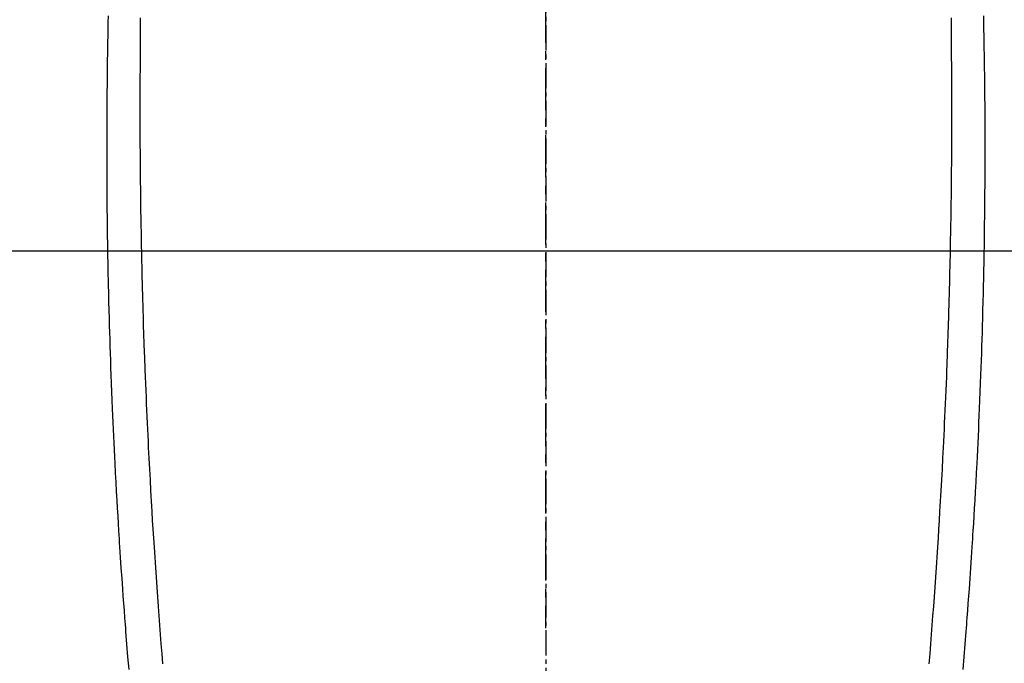
# Model space of a CAD drawing. Units: millimetres. Extents: x -109 to 26472, y -120 to 8847.
# Drawn here: x 16049 to 16078, y 6874 to 6893 of the extents above; entities that cross this region are included whole.
import ezdxf

# ---------------------------------------------------------------- set-up
doc = ezdxf.new("R2010")
doc.units = ezdxf.units.MM
doc.linetypes.add('CENTER', pattern=[2, 1.25, -0.25, 0.25, -0.25])
doc.linetypes.add('CENTER2', pattern=[1.125, 0.75, -0.125, 0.125, -0.125])
for name, color, linetype in [('126-甲板', 2, 'Continuous'), ('150-機器', 8, 'Continuous'), ('160-文字', 254, 'Continuous'), ('166-寸法B', 11, 'Continuous')]:
    doc.layers.add(name, color=color, linetype=linetype)
doc.styles.add('KH001', font='txt')
doc.dimstyles.new('KH1xx030', dxfattribs={"dimscale": 30, "dimtxt": 2, "dimasz": 0.6, "dimexe": 0.3, "dimexo": 1.2, "dimgap": 0.5, "dimtad": 3, "dimdec": 1, "dimdsep": 46, "dimlunit": 6, "dimtxsty": 'KH001', "dimblk": 'DOT', "dimcen": 1, "dimdle": 1, "dimclrd": 256, "dimclre": 256, "dimclrt": 256, "dimadec": 0, "dimazin": 0, "dimtfac": 1, "dimtdec": 1, "dimtix": 1, "dimtmove": 2, "dimatfit": 3, "dimldrblk": 'CLOSEDBLANK', "dimfxl": 1, "dimtolj": 1, "dimtzin": 0, "dimlwd": -1, "dimlwe": -1, "dimarcsym": 0})

# ---------------------------------------------------------------- blocks, each defined once
blk = doc.blocks.new('F402_H')
at = {"layer": '150-機器', "color": 161, "linetype": 'CENTER2'}
blk.add_line((0, 136.026), (0, -355.416), dxfattribs=at)
at = {"layer": '150-機器', "color": 13, "linetype": 'Continuous'}
for points in [[(-12.061, -48.254), (-12.062, -48.446), (-12.062, -48.488), (-12.062, -48.531), (-12.062, -48.573), (-12.062, -48.615), (-12.062, -48.882), (-12.064, -49.149), (-12.066, -49.416), (-12.069, -49.684), (-12.07, -49.828), (-12.071, -49.973), (-12.072, -50.117), (-12.072, -50.262), (-12.073, -50.418), (-12.073, -50.573), (-12.073, -50.729), (-12.073, -50.884), (-12.074, -51.027), (-12.074, -51.17), (-12.074, -51.312), (-12.073, -51.455), (-12.073, -51.587), (-12.073, -51.72), (-12.072, -51.852), (-12.071, -51.984), (-12.071, -52.093), (-12.07, -52.202), (-12.069, -52.311), (-12.068, -52.419), (-12.067, -52.597), (-12.066, -52.775), (-12.064, -52.953), (-12.062, -53.131), (-12.06, -53.347), (-12.058, -53.563), (-12.055, -53.778), (-12.051, -53.994), (-12.048, -54.21), (-12.044, -54.426), (-12.04, -54.643), (-12.036, -54.859), (-12.035, -54.939), (-12.034, -55.019), (-12.032, -55.1), (-12.03, -55.18), (-12.027, -55.339), (-12.024, -55.498), (-12.02, -55.657), (-12.016, -55.816), (-12.012, -55.984), (-12.008, -56.152), (-12.003, -56.32), (-11.999, -56.488), (-11.994, -56.648), (-11.99, -56.808), (-11.985, -56.968), (-11.981, -57.128), (-11.972, -57.399), (-11.963, -57.669), (-11.954, -57.94), (-11.945, -58.211), (-11.94, -58.34), (-11.935, -58.47), (-11.931, -58.599), (-11.926, -58.728), (-11.918, -58.933), (-11.909, -59.137), (-11.9, -59.341), (-11.892, -59.545), (-11.883, -59.738), (-11.875, -59.93), (-11.867, -60.123), (-11.858, -60.315), (-11.849, -60.496), (-11.841, -60.676), (-11.832, -60.857), (-11.823, -61.037), (-11.807, -61.36), (-11.79, -61.682), (-11.773, -62.005), (-11.755, -62.327), (-11.746, -62.481), (-11.737, -62.635), (-11.728, -62.788), (-11.719, -62.942), (-11.703, -63.208), (-11.687, -63.473), (-11.67, -63.738), (-11.653, -64.003), (-11.643, -64.155), (-11.634, -64.306), (-11.623, -64.458), (-11.613, -64.609), (-11.593, -64.9), (-11.573, -65.192), (-11.552, -65.483), (-11.531, -65.775), (-11.51, -66.051), (-11.489, -66.326), (-11.468, -66.602), (-11.447, -66.878), (-11.423, -67.175), (-11.399, -67.473)], [(12.06, -48.254), (12.061, -48.445), (12.061, -48.488), (12.061, -48.53), (12.061, -48.573), (12.061, -48.615), (12.061, -48.882), (12.063, -49.149), (12.065, -49.416), (12.068, -49.683), (12.069, -49.828), (12.07, -49.972), (12.071, -50.117), (12.072, -50.262), (12.072, -50.417), (12.072, -50.573), (12.073, -50.728), (12.073, -50.884), (12.073, -51.027), (12.073, -51.169), (12.073, -51.312), (12.073, -51.454), (12.072, -51.587), (12.072, -51.719), (12.071, -51.852), (12.071, -51.984), (12.07, -52.093), (12.069, -52.202), (12.068, -52.31), (12.068, -52.419), (12.066, -52.597), (12.065, -52.775), (12.063, -52.953), (12.062, -53.131), (12.059, -53.347), (12.057, -53.562), (12.054, -53.778), (12.051, -53.994), (12.047, -54.21), (12.043, -54.426), (12.04, -54.642), (12.036, -54.858), (12.034, -54.939), (12.033, -55.019), (12.031, -55.099), (12.03, -55.18), (12.027, -55.339), (12.023, -55.498), (12.02, -55.657), (12.016, -55.816), (12.011, -55.984), (12.007, -56.152), (12.002, -56.32), (11.998, -56.488), (11.993, -56.648), (11.989, -56.808), (11.985, -56.968), (11.98, -57.127), (11.971, -57.398), (11.963, -57.669), (11.953, -57.94), (11.944, -58.211), (11.939, -58.34), (11.935, -58.469), (11.93, -58.599), (11.925, -58.728), (11.917, -58.932), (11.908, -59.137), (11.9, -59.341), (11.891, -59.545), (11.883, -59.738), (11.874, -59.93), (11.866, -60.123), (11.857, -60.315), (11.849, -60.496), (11.84, -60.676), (11.831, -60.857), (11.822, -61.037), (11.806, -61.359), (11.789, -61.682), (11.772, -62.004), (11.754, -62.327), (11.746, -62.48), (11.737, -62.634), (11.728, -62.788), (11.719, -62.942), (11.703, -63.207), (11.686, -63.473), (11.67, -63.738), (11.653, -64.003), (11.643, -64.155), (11.633, -64.306), (11.623, -64.457), (11.613, -64.609), (11.593, -64.9), (11.572, -65.192), (11.551, -65.483), (11.53, -65.774), (11.51, -66.05), (11.489, -66.326), (11.468, -66.602), (11.446, -66.878), (11.423, -67.175), (11.398, -67.473)], [(-13.02, -48.191), (-13.024, -48.394), (-13.028, -48.597), (-13.031, -48.786), (-13.035, -48.974), (-13.038, -49.162), (-13.041, -49.35), (-13.043, -49.494), (-13.045, -49.638), (-13.047, -49.781), (-13.049, -49.925), (-13.05, -50.008), (-13.05, -50.091), (-13.051, -50.175), (-13.052, -50.258), (-13.054, -50.451), (-13.056, -50.644), (-13.058, -50.838), (-13.059, -51.031), (-13.059, -51.115), (-13.059, -51.199), (-13.06, -51.282), (-13.06, -51.366), (-13.06, -51.511), (-13.061, -51.655), (-13.062, -51.8), (-13.062, -51.945), (-13.062, -52.074), (-13.062, -52.204), (-13.061, -52.333), (-13.061, -52.463), (-13.06, -52.654), (-13.06, -52.845), (-13.059, -53.036), (-13.058, -53.227), (-13.056, -53.468), (-13.055, -53.71), (-13.052, -53.951), (-13.05, -54.193), (-13.049, -54.25), (-13.048, -54.307), (-13.048, -54.365), (-13.047, -54.422), (-13.043, -54.712), (-13.039, -55.002), (-13.034, -55.292), (-13.029, -55.582), (-13.026, -55.737), (-13.023, -55.892), (-13.019, -56.046), (-13.016, -56.201), (-13.01, -56.452), (-13.004, -56.703), (-12.998, -56.954), (-12.991, -57.206), (-12.985, -57.41), (-12.979, -57.614), (-12.973, -57.818), (-12.966, -58.022), (-12.959, -58.237), (-12.951, -58.452), (-12.944, -58.667), (-12.936, -58.882), (-12.927, -59.133), (-12.917, -59.383), (-12.907, -59.634), (-12.897, -59.884), (-12.888, -60.089), (-12.879, -60.293), (-12.87, -60.497), (-12.86, -60.701), (-12.85, -60.906), (-12.841, -61.11), (-12.83, -61.315), (-12.82, -61.519), (-12.806, -61.794), (-12.792, -62.07), (-12.777, -62.345), (-12.761, -62.62), (-12.748, -62.846), (-12.735, -63.072), (-12.721, -63.298), (-12.707, -63.524), (-12.7, -63.642), (-12.693, -63.76), (-12.685, -63.878), (-12.678, -63.996), (-12.657, -64.309), (-12.636, -64.621), (-12.615, -64.934), (-12.593, -65.247), (-12.577, -65.463), (-12.561, -65.678), (-12.545, -65.894), (-12.529, -66.109), (-12.521, -66.21), (-12.513, -66.311), (-12.506, -66.412), (-12.498, -66.513), (-12.468, -66.891), (-12.438, -67.269), (-12.406, -67.647)], [(13.02, -48.191), (13.023, -48.394), (13.027, -48.597), (13.03, -48.785), (13.034, -48.974), (13.037, -49.162), (13.04, -49.35), (13.042, -49.494), (13.044, -49.637), (13.046, -49.781), (13.048, -49.925), (13.049, -50.008), (13.05, -50.091), (13.05, -50.174), (13.051, -50.258), (13.053, -50.451), (13.055, -50.644), (13.057, -50.837), (13.058, -51.031), (13.058, -51.114), (13.059, -51.198), (13.059, -51.282), (13.059, -51.366), (13.06, -51.51), (13.06, -51.655), (13.061, -51.8), (13.061, -51.944), (13.061, -52.074), (13.061, -52.204), (13.06, -52.333), (13.06, -52.463), (13.059, -52.654), (13.059, -52.845), (13.058, -53.036), (13.057, -53.227), (13.056, -53.468), (13.054, -53.71), (13.052, -53.951), (13.049, -54.192), (13.048, -54.25), (13.048, -54.307), (13.047, -54.364), (13.046, -54.422), (13.042, -54.712), (13.038, -55.002), (13.033, -55.292), (13.028, -55.582), (13.025, -55.736), (13.022, -55.891), (13.019, -56.046), (13.015, -56.201), (13.009, -56.452), (13.003, -56.703), (12.997, -56.954), (12.99, -57.205), (12.984, -57.409), (12.978, -57.614), (12.972, -57.818), (12.965, -58.022), (12.958, -58.237), (12.951, -58.452), (12.943, -58.667), (12.935, -58.882), (12.926, -59.132), (12.917, -59.383), (12.907, -59.634), (12.896, -59.884), (12.888, -60.088), (12.878, -60.293), (12.869, -60.497), (12.86, -60.701), (12.85, -60.905), (12.84, -61.11), (12.83, -61.314), (12.82, -61.519), (12.806, -61.794), (12.791, -62.069), (12.776, -62.345), (12.761, -62.62), (12.748, -62.846), (12.734, -63.072), (12.721, -63.298), (12.707, -63.523), (12.7, -63.641), (12.692, -63.759), (12.685, -63.877), (12.677, -63.995), (12.657, -64.308), (12.636, -64.621), (12.614, -64.934), (12.592, -65.247), (12.577, -65.462), (12.561, -65.678), (12.545, -65.893), (12.528, -66.109), (12.521, -66.21), (12.513, -66.311), (12.505, -66.412), (12.497, -66.513), (12.468, -66.891), (12.437, -67.269), (12.406, -67.647)]]:
    blk.add_lwpolyline(points, dxfattribs=at)
blk = doc.blocks.new('_ClosedBlank')
at = {"color": 0, "linetype": 'ByBlock', "lineweight": -2}
for p, q in [((-1, 0.1667), (0, 0)), ((-1, 0.1667), (-1, -0.1667)), ((0, 0), (-1, -0.1667))]:
    blk.add_line(p, q, dxfattribs=at)
blk = doc.blocks.new('_Dot')
at = {"color": 0, "linetype": 'ByBlock', "lineweight": -2}
blk.add_line((-0.5, 0), (-1, 0), dxfattribs=at)
at = {"color": 0, "linetype": 'ByBlock', "const_width": 0.5}
blk.add_lwpolyline([(-0.25, 0, 1), (0.25, 0, 1)], format="xyb", close=True, dxfattribs=at)

msp = doc.modelspace()

# ---------------------------------------------------------------- linework, layer by layer
at = {"layer": '126-甲板', "linetype": 'Continuous'}
msp.add_lwpolyline([(16454.525, 6886.569), (15674.525, 6886.569, 0.414214), (15664.525, 6876.569), (15664.525, 6461.569, 0.414214), (15674.525, 6451.569), (16454.525, 6451.569, 0.414214), (16464.525, 6461.569), (16464.525, 6876.569, 0.414214)], format="xyb", close=True, dxfattribs=at)
at = {"layer": '166-寸法B', "linetype": 'CENTER'}
msp.add_line((16064.525, 7054.012), (16064.525, 6875.349), dxfattribs=at)

# ---------------------------------------------------------------- block references
at = {"layer": '150-機器', "xscale": -1}
msp.add_blockref('F402_H', (16064.533, 6941.762), dxfattribs=at)

# ---------------------------------------------------------------- leaders
at = {"layer": '160-文字'}
msp.add_leader([(16181.54, 6941.569), (15350.186, 6394.377)], dimstyle='KH1xx030', override={"dimgap": 0.5, "dimtad": 1}, dxfattribs=at)
at = {"layer": '160-文字', "annotation_type": 0, "has_hookline": 1, "hookline_direction": 1, "text_width": 1266.091}
msp.add_leader([(16302.738, 6920.356), (15854.689, 5267.525), (15836.689, 5267.525)], dimstyle='KH1xx030', override={"dimgap": 0.5, "dimtad": 1}, dxfattribs=at)

doc.saveas('drawing.dxf')
